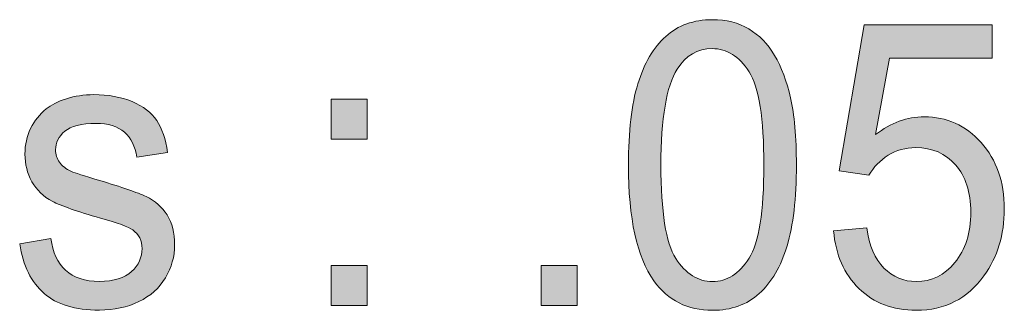
# Model space of a CAD drawing. Units: inches. Extents: x 0 to 8.5, y -11 to 0.
# Drawn here: x 1.6 to 1.9, y -0.9 to -0.9 of the extents above; entities that cross this region are included whole.
import ezdxf

# ---------------------------------------------------------------- set-up
doc = ezdxf.new("R2010")
doc.units = ezdxf.units.IN
doc.header["$LTSCALE"] = 0.03937
doc.header["$MEASUREMENT"] = 0
doc.layers.add('Title Block', color=7, linetype='Continuous', true_color=0x000000)

# ---------------------------------------------------------------- blocks, each defined once
blk = doc.blocks.new('block 21')
at = {"layer": 'Title Block', "true_color": 0x231f20, "extrusion": (0, 0, -1)}
h = blk.add_hatch(color=250, dxfattribs=at)
h.paths.add_polyline_path([(-1.74995, -0.89515), (-1.75, -0.89145), (-1.75013, -0.88793), (-1.75035, -0.8846), (-1.75066, -0.88145), (-1.75085, -0.87995), (-1.75106, -0.87849), (-1.75129, -0.87708), (-1.75154, -0.87572), (-1.75182, -0.8744), (-1.75212, -0.87313), (-1.75244, -0.8719), (-1.75278, -0.87072), (-1.75314, -0.86958), (-1.75353, -0.86847), (-1.75394, -0.8674), (-1.75437, -0.86636), (-1.75482, -0.86535), (-1.75529, -0.86437), (-1.75578, -0.86343), (-1.7563, -0.86252), (-1.75683, -0.86165), (-1.75711, -0.86122), (-1.75739, -0.8608), (-1.75768, -0.86039), (-1.75797, -0.85999), (-1.75826, -0.8596), (-1.75857, -0.85922), (-1.75888, -0.85884), (-1.75919, -0.85847), (-1.75951, -0.85811), (-1.75983, -0.85776), (-1.76016, -0.85742), (-1.7605, -0.85708), (-1.76084, -0.85676), (-1.76118, -0.85644), (-1.76153, -0.85613), (-1.76189, -0.85583), (-1.76225, -0.85554), (-1.76262, -0.85526), (-1.76299, -0.85499), (-1.76337, -0.85473), (-1.76376, -0.85448), (-1.76415, -0.85424), (-1.76454, -0.85401), (-1.76494, -0.85379), (-1.76535, -0.85358), (-1.76576, -0.85338), (-1.76618, -0.85319), (-1.76661, -0.85301), (-1.76704, -0.85283), (-1.76747, -0.85267), (-1.76791, -0.85252), (-1.76836, -0.85238), (-1.76881, -0.85225), (-1.76927, -0.85212), (-1.76974, -0.85201), (-1.7702, -0.85191), (-1.77068, -0.85182), (-1.77116, -0.85173), (-1.77165, -0.85166), (-1.77214, -0.8516), (-1.77264, -0.85154), (-1.77314, -0.8515), (-1.77365, -0.85146), (-1.77416, -0.85144), (-1.77468, -0.85142), (-1.77521, -0.85142), (-1.77598, -0.85143), (-1.77674, -0.85146), (-1.77749, -0.85152), (-1.77823, -0.85159), (-1.77895, -0.85169), (-1.77967, -0.85181), (-1.78037, -0.85195), (-1.78106, -0.85211), (-1.78173, -0.8523), (-1.78207, -0.8524), (-1.7824, -0.8525), (-1.78273, -0.85262), (-1.78305, -0.85273), (-1.78338, -0.85285), (-1.78369, -0.85298), (-1.78401, -0.85312), (-1.78432, -0.85325), (-1.78463, -0.8534), (-1.78494, -0.85355), (-1.78524, -0.8537), (-1.78555, -0.85386), (-1.78584, -0.85403), (-1.78614, -0.8542), (-1.78672, -0.85456), (-1.78729, -0.85493), (-1.78784, -0.85532), (-1.78839, -0.85574), (-1.78892, -0.85617), (-1.78944, -0.85662), (-1.78994, -0.85709), (-1.79043, -0.85758), (-1.79091, -0.85809), (-1.79138, -0.85862), (-1.79183, -0.85916), (-1.79227, -0.85973), (-1.7927, -0.86032), (-1.79311, -0.86092), (-1.79352, -0.86155), (-1.7939, -0.86219), (-1.79428, -0.86285), (-1.79465, -0.86353), (-1.79501, -0.86423), (-1.79536, -0.86495), (-1.79569, -0.86568), (-1.79602, -0.86643), (-1.79634, -0.8672), (-1.79664, -0.86799), (-1.79694, -0.86879), (-1.79722, -0.86962), (-1.79776, -0.87131), (-1.79826, -0.87308), (-1.79871, -0.87493), (-1.79892, -0.87588), (-1.79912, -0.87688), (-1.79931, -0.87792), (-1.79948, -0.879), (-1.79978, -0.88129), (-1.80002, -0.88373), (-1.80021, -0.88634), (-1.80035, -0.88912), (-1.80043, -0.89205), (-1.80046, -0.89515), (-1.80041, -0.89883), (-1.80028, -0.90232), (-1.80006, -0.90564), (-1.79976, -0.90877), (-1.79957, -0.91027), (-1.79937, -0.91172), (-1.79914, -0.91313), (-1.79889, -0.91449), (-1.79861, -0.91581), (-1.79832, -0.91708), (-1.798, -0.9183), (-1.79766, -0.91948), (-1.7973, -0.92062), (-1.79692, -0.92173), (-1.79651, -0.9228), (-1.79609, -0.92384), (-1.79564, -0.92485), (-1.79517, -0.92582), (-1.79468, -0.92677), (-1.79417, -0.92768), (-1.79363, -0.92855), (-1.79336, -0.92898), (-1.79308, -0.9294), (-1.79279, -0.92981), (-1.7925, -0.93021), (-1.7922, -0.9306), (-1.7919, -0.93099), (-1.79159, -0.93137), (-1.79128, -0.93174), (-1.79096, -0.9321), (-1.79064, -0.93245), (-1.79031, -0.93279), (-1.78997, -0.93313), (-1.78963, -0.93346), (-1.78929, -0.93378), (-1.78894, -0.93409), (-1.78858, -0.93439), (-1.78822, -0.93468), (-1.78785, -0.93496), (-1.78747, -0.93524), (-1.78709, -0.9355), (-1.78671, -0.93575), (-1.78632, -0.93599), (-1.78592, -0.93622), (-1.78552, -0.93645), (-1.78511, -0.93666), (-1.78469, -0.93686), (-1.78427, -0.93705), (-1.78385, -0.93724), (-1.78342, -0.93741), (-1.78298, -0.93757), (-1.78254, -0.93773), (-1.78209, -0.93787), (-1.78163, -0.938), (-1.78117, -0.93813), (-1.78071, -0.93824), (-1.78024, -0.93834), (-1.77976, -0.93844), (-1.77928, -0.93852), (-1.77879, -0.93859), (-1.77829, -0.93866), (-1.77779, -0.93871), (-1.77729, -0.93876), (-1.77678, -0.93879), (-1.77626, -0.93882), (-1.77574, -0.93883), (-1.77521, -0.93884), (-1.77451, -0.93883), (-1.77383, -0.9388), (-1.77315, -0.93876), (-1.77248, -0.9387), (-1.77182, -0.93862), (-1.77118, -0.93852), (-1.77054, -0.93841), (-1.76991, -0.93828), (-1.76929, -0.93813), (-1.76868, -0.93797), (-1.76808, -0.93779), (-1.76748, -0.93759), (-1.7669, -0.93737), (-1.76633, -0.93714), (-1.76576, -0.93689), (-1.76521, -0.93662), (-1.76466, -0.93633), (-1.76413, -0.93603), (-1.7636, -0.93571), (-1.76308, -0.93537), (-1.76258, -0.93501), (-1.76208, -0.93464), (-1.76159, -0.93425), (-1.76111, -0.93384), (-1.76064, -0.93342), (-1.76018, -0.93297), (-1.75973, -0.93251), (-1.75929, -0.93204), (-1.75886, -0.93154), (-1.75843, -0.93103), (-1.75802, -0.9305), (-1.75762, -0.92995), (-1.75714, -0.92927), (-1.75669, -0.92856), (-1.75625, -0.92783), (-1.75582, -0.92707), (-1.75541, -0.92629), (-1.75501, -0.92547), (-1.75463, -0.92464), (-1.75426, -0.92377), (-1.75391, -0.92288), (-1.75358, -0.92196), (-1.75325, -0.92102), (-1.75295, -0.92005), (-1.75266, -0.91906), (-1.75238, -0.91803), (-1.75212, -0.91699), (-1.75187, -0.91591), (-1.75164, -0.91481), (-1.75142, -0.91368), (-1.75103, -0.91135), (-1.7507, -0.90891), (-1.75043, -0.90637), (-1.75022, -0.90372), (-1.75007, -0.90097), (-1.74998, -0.89811)], flags=0)
h.paths.add_polyline_path([(-1.75972, -0.89515), (-1.75979, -0.9002), (-1.76, -0.90481), (-1.76016, -0.90695), (-1.76035, -0.90898), (-1.76058, -0.9109), (-1.76084, -0.91271), (-1.76114, -0.91441), (-1.7613, -0.91522), (-1.76147, -0.916), (-1.76165, -0.91675), (-1.76184, -0.91747), (-1.76203, -0.91817), (-1.76224, -0.91884), (-1.76245, -0.91948), (-1.76268, -0.9201), (-1.76291, -0.92069), (-1.76315, -0.92125), (-1.7634, -0.92178), (-1.76352, -0.92203), (-1.76365, -0.92228), (-1.76379, -0.92253), (-1.76392, -0.92276), (-1.76406, -0.92299), (-1.76419, -0.92321), (-1.76447, -0.92364), (-1.76476, -0.92406), (-1.76505, -0.92446), (-1.76534, -0.92485), (-1.76564, -0.92522), (-1.76594, -0.92558), (-1.76624, -0.92593), (-1.76655, -0.92626), (-1.76687, -0.92658), (-1.76719, -0.92689), (-1.76751, -0.92718), (-1.76783, -0.92746), (-1.76816, -0.92773), (-1.7685, -0.92798), (-1.76883, -0.92822), (-1.76918, -0.92844), (-1.76952, -0.92865), (-1.76987, -0.92885), (-1.77005, -0.92894), (-1.77023, -0.92903), (-1.77041, -0.92912), (-1.77059, -0.9292), (-1.77077, -0.92928), (-1.77095, -0.92936), (-1.77113, -0.92943), (-1.77132, -0.9295), (-1.7715, -0.92957), (-1.77169, -0.92963), (-1.77187, -0.92969), (-1.77206, -0.92975), (-1.77225, -0.9298), (-1.77244, -0.92985), (-1.77263, -0.9299), (-1.77282, -0.92994), (-1.77302, -0.92998), (-1.77321, -0.93001), (-1.77341, -0.93004), (-1.7736, -0.93007), (-1.7738, -0.9301), (-1.774, -0.93012), (-1.7744, -0.93016), (-1.7748, -0.93018), (-1.77521, -0.93018), (-1.77561, -0.93018), (-1.77602, -0.93016), (-1.77642, -0.93012), (-1.77662, -0.9301), (-1.77681, -0.93007), (-1.77701, -0.93004), (-1.7772, -0.93001), (-1.7774, -0.92998), (-1.77759, -0.92994), (-1.77778, -0.92989), (-1.77797, -0.92985), (-1.77816, -0.9298), (-1.77835, -0.92975), (-1.77854, -0.92969), (-1.77873, -0.92963), (-1.77891, -0.92957), (-1.7791, -0.9295), (-1.77928, -0.92943), (-1.77946, -0.92936), (-1.77965, -0.92928), (-1.77983, -0.9292), (-1.78001, -0.92911), (-1.78018, -0.92903), (-1.78036, -0.92894), (-1.78054, -0.92884), (-1.78089, -0.92864), (-1.78124, -0.92843), (-1.78158, -0.92821), (-1.78192, -0.92797), (-1.78225, -0.92772), (-1.78258, -0.92745), (-1.78291, -0.92717), (-1.78323, -0.92687), (-1.78354, -0.92657), (-1.78386, -0.92625), (-1.78417, -0.92591), (-1.78447, -0.92556), (-1.78477, -0.9252), (-1.78507, -0.92482), (-1.78537, -0.92443), (-1.78565, -0.92403), (-1.78594, -0.92361), (-1.78622, -0.92318), (-1.78636, -0.92296), (-1.7865, -0.92273), (-1.78663, -0.9225), (-1.78676, -0.92225), (-1.78689, -0.922), (-1.78702, -0.92175), (-1.78727, -0.92121), (-1.78751, -0.92065), (-1.78774, -0.92006), (-1.78796, -0.91944), (-1.78817, -0.9188), (-1.78838, -0.91813), (-1.78858, -0.91743), (-1.78876, -0.91671), (-1.78894, -0.91595), (-1.78927, -0.91437), (-1.78957, -0.91267), (-1.78983, -0.91086), (-1.79006, -0.90895), (-1.79025, -0.90692), (-1.7904, -0.90479), (-1.79061, -0.90019), (-1.79068, -0.89515), (-1.79061, -0.89009), (-1.7904, -0.88547), (-1.79025, -0.88333), (-1.79006, -0.8813), (-1.78983, -0.87938), (-1.78957, -0.87757), (-1.78927, -0.87587), (-1.78911, -0.87506), (-1.78894, -0.87428), (-1.78876, -0.87352), (-1.78858, -0.8728), (-1.78838, -0.8721), (-1.78817, -0.87143), (-1.78796, -0.87079), (-1.78774, -0.87017), (-1.78751, -0.86959), (-1.78727, -0.86903), (-1.78702, -0.8685), (-1.78689, -0.86824), (-1.78676, -0.868), (-1.78663, -0.86775), (-1.7865, -0.86752), (-1.78636, -0.86729), (-1.78622, -0.86707), (-1.78594, -0.86664), (-1.78565, -0.86623), (-1.78536, -0.86583), (-1.78507, -0.86544), (-1.78477, -0.86507), (-1.78447, -0.86471), (-1.78416, -0.86436), (-1.78385, -0.86403), (-1.78354, -0.86371), (-1.78322, -0.8634), (-1.78289, -0.86311), (-1.78256, -0.86283), (-1.78223, -0.86257), (-1.7819, -0.86232), (-1.78155, -0.86208), (-1.78121, -0.86185), (-1.78086, -0.86164), (-1.78051, -0.86145), (-1.78033, -0.86135), (-1.78015, -0.86126), (-1.77997, -0.86118), (-1.77979, -0.86109), (-1.7796, -0.86101), (-1.77942, -0.86094), (-1.77923, -0.86086), (-1.77905, -0.86079), (-1.77886, -0.86073), (-1.77867, -0.86066), (-1.77848, -0.86061), (-1.77829, -0.86055), (-1.7781, -0.8605), (-1.77791, -0.86045), (-1.77771, -0.8604), (-1.77752, -0.86036), (-1.77732, -0.86032), (-1.77713, -0.86028), (-1.77693, -0.86025), (-1.77673, -0.86022), (-1.77633, -0.86018), (-1.77592, -0.86014), (-1.77551, -0.86012), (-1.7751, -0.86011), (-1.77469, -0.86012), (-1.77429, -0.86014), (-1.77389, -0.86017), (-1.7735, -0.86021), (-1.77312, -0.86026), (-1.77274, -0.86033), (-1.77236, -0.86041), (-1.77199, -0.8605), (-1.77162, -0.8606), (-1.77126, -0.86071), (-1.77091, -0.86084), (-1.77056, -0.86098), (-1.77021, -0.86113), (-1.76987, -0.86129), (-1.76954, -0.86146), (-1.76921, -0.86165), (-1.76888, -0.86185), (-1.76857, -0.86206), (-1.76825, -0.86228), (-1.76794, -0.86251), (-1.76764, -0.86276), (-1.76734, -0.86302), (-1.76705, -0.86329), (-1.76676, -0.86357), (-1.76648, -0.86386), (-1.7662, -0.86417), (-1.76593, -0.86449), (-1.76566, -0.86482), (-1.7654, -0.86516), (-1.76514, -0.86551), (-1.76489, -0.86588), (-1.76464, -0.86626), (-1.76449, -0.86651), (-1.76434, -0.86676), (-1.76405, -0.86729), (-1.76376, -0.86784), (-1.76349, -0.86842), (-1.76323, -0.86902), (-1.76297, -0.86965), (-1.76273, -0.87031), (-1.76249, -0.87099), (-1.76227, -0.8717), (-1.76205, -0.87244), (-1.76184, -0.8732), (-1.76165, -0.87398), (-1.76146, -0.8748), (-1.76128, -0.87563), (-1.76095, -0.87739), (-1.76067, -0.87924), (-1.76042, -0.88121), (-1.76021, -0.88327), (-1.76003, -0.88544), (-1.7599, -0.88771), (-1.7598, -0.89009)], flags=0)
for points in [[(-1.81164, -0.91495), (-1.82162, -0.91402), (-1.82177, -0.91501), (-1.82195, -0.91597), (-1.82214, -0.9169), (-1.82236, -0.91779), (-1.82261, -0.91866), (-1.82273, -0.91908), (-1.82287, -0.9195), (-1.82301, -0.9199), (-1.82316, -0.9203), (-1.82331, -0.92069), (-1.82347, -0.92107), (-1.82363, -0.92145), (-1.8238, -0.92181), (-1.82398, -0.92217), (-1.82416, -0.92252), (-1.82434, -0.92287), (-1.82454, -0.9232), (-1.82474, -0.92353), (-1.82494, -0.92385), (-1.82515, -0.92416), (-1.82536, -0.92447), (-1.82558, -0.92476), (-1.82581, -0.92505), (-1.82604, -0.92533), (-1.82628, -0.92561), (-1.82653, -0.92587), (-1.82678, -0.92613), (-1.82703, -0.92638), (-1.82729, -0.92662), (-1.82755, -0.92685), (-1.82781, -0.92708), (-1.82808, -0.9273), (-1.82835, -0.92751), (-1.82862, -0.92771), (-1.8289, -0.92791), (-1.82918, -0.92809), (-1.82946, -0.92827), (-1.82975, -0.92844), (-1.83004, -0.9286), (-1.83033, -0.92876), (-1.83063, -0.9289), (-1.83093, -0.92904), (-1.83123, -0.92917), (-1.83154, -0.92929), (-1.83185, -0.92941), (-1.83216, -0.92952), (-1.83248, -0.92961), (-1.83279, -0.92971), (-1.83312, -0.92979), (-1.83344, -0.92986), (-1.83377, -0.92993), (-1.8341, -0.92999), (-1.83444, -0.93004), (-1.83478, -0.93008), (-1.83512, -0.93012), (-1.83547, -0.93015), (-1.83581, -0.93017), (-1.83617, -0.93018), (-1.83652, -0.93018), (-1.83695, -0.93018), (-1.83737, -0.93016), (-1.83779, -0.93013), (-1.8382, -0.93009), (-1.83862, -0.93004), (-1.83902, -0.92998), (-1.83942, -0.92991), (-1.83982, -0.92983), (-1.84022, -0.92973), (-1.84061, -0.92963), (-1.84099, -0.92951), (-1.84138, -0.92938), (-1.84175, -0.92924), (-1.84213, -0.92909), (-1.8425, -0.92893), (-1.84286, -0.92876), (-1.84322, -0.92857), (-1.84358, -0.92838), (-1.84393, -0.92817), (-1.84428, -0.92795), (-1.84463, -0.92773), (-1.84497, -0.92749), (-1.8453, -0.92723), (-1.84564, -0.92697), (-1.84596, -0.9267), (-1.84629, -0.92641), (-1.84661, -0.92612), (-1.84692, -0.92581), (-1.84724, -0.92549), (-1.84754, -0.92516), (-1.84785, -0.92482), (-1.84814, -0.92447), (-1.84844, -0.92411), (-1.84872, -0.92374), (-1.84899, -0.92336), (-1.84926, -0.92298), (-1.84951, -0.92259), (-1.84976, -0.92219), (-1.85, -0.92178), (-1.85022, -0.92137), (-1.85044, -0.92095), (-1.85065, -0.92052), (-1.85085, -0.92009), (-1.85104, -0.91965), (-1.85122, -0.9192), (-1.85139, -0.91874), (-1.85156, -0.91828), (-1.85171, -0.91781), (-1.85185, -0.91733), (-1.85199, -0.91684), (-1.85211, -0.91635), (-1.85223, -0.91585), (-1.85234, -0.91534), (-1.85243, -0.91483), (-1.85252, -0.91431), (-1.8526, -0.91378), (-1.85267, -0.91324), (-1.85273, -0.9127), (-1.85278, -0.91215), (-1.85282, -0.91159), (-1.85288, -0.91045), (-1.8529, -0.90928), (-1.85288, -0.90817), (-1.85283, -0.90709), (-1.85279, -0.90656), (-1.85274, -0.90604), (-1.85268, -0.90553), (-1.85261, -0.90502), (-1.85254, -0.90453), (-1.85245, -0.90403), (-1.85236, -0.90355), (-1.85226, -0.90307), (-1.85214, -0.9026), (-1.85202, -0.90214), (-1.85189, -0.90169), (-1.85175, -0.90124), (-1.85161, -0.9008), (-1.85145, -0.90037), (-1.85129, -0.89995), (-1.85111, -0.89953), (-1.85093, -0.89912), (-1.85074, -0.89872), (-1.85054, -0.89832), (-1.85033, -0.89793), (-1.85011, -0.89755), (-1.84988, -0.89718), (-1.84964, -0.89681), (-1.8494, -0.89645), (-1.84914, -0.8961), (-1.84888, -0.89576), (-1.84861, -0.89542), (-1.84833, -0.89509), (-1.84804, -0.89477), (-1.84775, -0.89447), (-1.84745, -0.89417), (-1.84714, -0.89388), (-1.84683, -0.8936), (-1.84652, -0.89333), (-1.84619, -0.89307), (-1.84587, -0.89282), (-1.84553, -0.89258), (-1.8452, -0.89236), (-1.84485, -0.89214), (-1.8445, -0.89193), (-1.84415, -0.89173), (-1.84379, -0.89154), (-1.84342, -0.89137), (-1.84305, -0.8912), (-1.84268, -0.89104), (-1.84229, -0.8909), (-1.84191, -0.89076), (-1.84151, -0.89063), (-1.84111, -0.89051), (-1.84071, -0.89041), (-1.8403, -0.89031), (-1.83989, -0.89022), (-1.83946, -0.89015), (-1.83904, -0.89008), (-1.83861, -0.89003), (-1.83817, -0.88998), (-1.83773, -0.88995), (-1.83728, -0.88992), (-1.83682, -0.8899), (-1.83636, -0.8899), (-1.83579, -0.88991), (-1.83523, -0.88994), (-1.83467, -0.88998), (-1.83412, -0.89004), (-1.83358, -0.89013), (-1.83304, -0.89022), (-1.83278, -0.89028), (-1.83251, -0.89034), (-1.83225, -0.89041), (-1.83199, -0.89048), (-1.83173, -0.89055), (-1.83148, -0.89063), (-1.83122, -0.89071), (-1.83097, -0.8908), (-1.83072, -0.89089), (-1.83047, -0.89099), (-1.83022, -0.89109), (-1.82997, -0.8912), (-1.82973, -0.89131), (-1.82949, -0.89142), (-1.82925, -0.89154), (-1.82901, -0.89167), (-1.82877, -0.89179), (-1.82854, -0.89193), (-1.8283, -0.89206), (-1.82807, -0.89221), (-1.82761, -0.8925), (-1.82717, -0.8928), (-1.82674, -0.89312), (-1.82632, -0.89344), (-1.82591, -0.89378), (-1.82552, -0.89413), (-1.82514, -0.89449), (-1.82477, -0.89486), (-1.82441, -0.89523), (-1.82407, -0.89563), (-1.82373, -0.89603), (-1.82341, -0.89644), (-1.82311, -0.89686), (-1.82281, -0.89729), (-1.82253, -0.89773), (-1.82226, -0.89819), (-1.82226, -0.89819), (-1.81333, -0.89691), (-1.81333, -0.89691), (-1.82083, -0.85294), (-1.82084, -0.85294), (-1.85935, -0.85294), (-1.85935, -0.85294), (-1.85935, -0.86298), (-1.85935, -0.86298), (-1.82844, -0.86298), (-1.82844, -0.86298), (-1.82427, -0.88599), (-1.82514, -0.88534), (-1.82558, -0.88503), (-1.82602, -0.88473), (-1.82646, -0.88445), (-1.8269, -0.88417), (-1.82735, -0.8839), (-1.82779, -0.88364), (-1.82824, -0.8834), (-1.82869, -0.88316), (-1.82914, -0.88294), (-1.82959, -0.88272), (-1.83004, -0.88252), (-1.8305, -0.88232), (-1.83095, -0.88214), (-1.83141, -0.88196), (-1.83187, -0.8818), (-1.83233, -0.88165), (-1.83279, -0.88151), (-1.83325, -0.88138), (-1.83371, -0.88126), (-1.83418, -0.88115), (-1.83465, -0.88105), (-1.83511, -0.88096), (-1.83558, -0.88088), (-1.83605, -0.88081), (-1.83652, -0.88075), (-1.837, -0.88071), (-1.83747, -0.88067), (-1.83795, -0.88064), (-1.83842, -0.88063), (-1.8389, -0.88062), (-1.83953, -0.88063), (-1.84016, -0.88065), (-1.84077, -0.88069), (-1.84139, -0.88074), (-1.84199, -0.88081), (-1.84259, -0.88089), (-1.84319, -0.88099), (-1.84377, -0.88111), (-1.84436, -0.88123), (-1.84493, -0.88138), (-1.8455, -0.88154), (-1.84606, -0.88171), (-1.84662, -0.8819), (-1.84717, -0.8821), (-1.84771, -0.88232), (-1.84825, -0.88256), (-1.84878, -0.88281), (-1.84931, -0.88307), (-1.84983, -0.88335), (-1.85034, -0.88365), (-1.85085, -0.88396), (-1.85135, -0.88428), (-1.85184, -0.88463), (-1.85233, -0.88498), (-1.85281, -0.88535), (-1.85329, -0.88574), (-1.85376, -0.88614), (-1.85422, -0.88656), (-1.85468, -0.88699), (-1.85513, -0.88744), (-1.85558, -0.8879), (-1.85602, -0.88838), (-1.85645, -0.88887), (-1.85686, -0.88937), (-1.85726, -0.88988), (-1.85765, -0.89039), (-1.85803, -0.89092), (-1.85839, -0.89145), (-1.85873, -0.89199), (-1.85907, -0.89254), (-1.85939, -0.8931), (-1.85969, -0.89367), (-1.85999, -0.89425), (-1.86027, -0.89483), (-1.86053, -0.89543), (-1.86078, -0.89603), (-1.86102, -0.89664), (-1.86125, -0.89726), (-1.86146, -0.89789), (-1.86165, -0.89852), (-1.86184, -0.89917), (-1.86201, -0.89982), (-1.86217, -0.90049), (-1.86231, -0.90116), (-1.86244, -0.90184), (-1.86255, -0.90253), (-1.86266, -0.90322), (-1.86274, -0.90393), (-1.86282, -0.90464), (-1.86288, -0.90537), (-1.86293, -0.9061), (-1.86296, -0.90684), (-1.86298, -0.90759), (-1.86299, -0.90835), (-1.86297, -0.90979), (-1.86289, -0.9112), (-1.86284, -0.9119), (-1.86277, -0.9126), (-1.8627, -0.91328), (-1.86261, -0.91396), (-1.86251, -0.91464), (-1.86239, -0.91531), (-1.86227, -0.91597), (-1.86213, -0.91662), (-1.86198, -0.91727), (-1.86182, -0.91792), (-1.86164, -0.91855), (-1.86146, -0.91918), (-1.86126, -0.91981), (-1.86105, -0.92043), (-1.86083, -0.92104), (-1.8606, -0.92164), (-1.86035, -0.92224), (-1.86009, -0.92284), (-1.85982, -0.92342), (-1.85954, -0.924), (-1.85925, -0.92458), (-1.85894, -0.92515), (-1.85863, -0.92571), (-1.8583, -0.92627), (-1.85796, -0.92682), (-1.8576, -0.92736), (-1.85724, -0.9279), (-1.85686, -0.92843), (-1.85639, -0.92907), (-1.85591, -0.92969), (-1.85541, -0.93029), (-1.85491, -0.93087), (-1.8544, -0.93143), (-1.85387, -0.93197), (-1.85334, -0.93248), (-1.8528, -0.93298), (-1.85224, -0.93346), (-1.85167, -0.93392), (-1.8511, -0.93435), (-1.85051, -0.93477), (-1.84991, -0.93517), (-1.8493, -0.93554), (-1.84868, -0.9359), (-1.84805, -0.93623), (-1.84741, -0.93655), (-1.84676, -0.93684), (-1.8461, -0.93712), (-1.84542, -0.93737), (-1.84474, -0.93761), (-1.84405, -0.93782), (-1.84334, -0.93801), (-1.84263, -0.93819), (-1.8419, -0.93834), (-1.84116, -0.93847), (-1.84042, -0.93858), (-1.83966, -0.93867), (-1.83889, -0.93874), (-1.83811, -0.9388), (-1.83732, -0.93883), (-1.83652, -0.93884), (-1.83586, -0.93883), (-1.83521, -0.93881), (-1.83457, -0.93878), (-1.83394, -0.93873), (-1.83331, -0.93868), (-1.83269, -0.93861), (-1.83208, -0.93852), (-1.83148, -0.93843), (-1.83088, -0.93832), (-1.8303, -0.9382), (-1.82972, -0.93806), (-1.82914, -0.93791), (-1.82858, -0.93775), (-1.82802, -0.93758), (-1.82747, -0.9374), (-1.82693, -0.9372), (-1.82639, -0.93699), (-1.82586, -0.93676), (-1.82534, -0.93653), (-1.82483, -0.93628), (-1.82433, -0.93601), (-1.82383, -0.93574), (-1.82334, -0.93545), (-1.82286, -0.93515), (-1.82238, -0.93484), (-1.82192, -0.93451), (-1.82146, -0.93417), (-1.82101, -0.93382), (-1.82056, -0.93346), (-1.82013, -0.93308), (-1.8197, -0.93269), (-1.81927, -0.93228), (-1.81886, -0.93187), (-1.81846, -0.93145), (-1.81807, -0.93102), (-1.81769, -0.93059), (-1.81733, -0.93014), (-1.81697, -0.92969), (-1.81663, -0.92922), (-1.81629, -0.92875), (-1.81597, -0.92827), (-1.81566, -0.92779), (-1.81536, -0.92729), (-1.81507, -0.92679), (-1.81479, -0.92627), (-1.81452, -0.92575), (-1.81427, -0.92522), (-1.81403, -0.92469), (-1.81379, -0.92414), (-1.81357, -0.92359), (-1.81336, -0.92302), (-1.81316, -0.92245), (-1.81297, -0.92187), (-1.81279, -0.92129), (-1.81263, -0.92069), (-1.81247, -0.92009), (-1.81233, -0.91947), (-1.8122, -0.91885), (-1.81208, -0.91822), (-1.81197, -0.91758), (-1.81187, -0.91694), (-1.81178, -0.91628), (-1.8117, -0.91562)], [(-1.56688, -0.91886), (-1.57628, -0.91723), (-1.57639, -0.918), (-1.57652, -0.91875), (-1.5766, -0.91911), (-1.57668, -0.91947), (-1.57676, -0.91982), (-1.57685, -0.92017), (-1.57695, -0.92051), (-1.57705, -0.92085), (-1.57716, -0.92118), (-1.57727, -0.9215), (-1.57739, -0.92182), (-1.57752, -0.92214), (-1.57765, -0.92244), (-1.57778, -0.92274), (-1.57792, -0.92304), (-1.57807, -0.92333), (-1.57822, -0.92362), (-1.57838, -0.9239), (-1.57854, -0.92417), (-1.57871, -0.92444), (-1.57888, -0.9247), (-1.57906, -0.92496), (-1.57925, -0.92521), (-1.57944, -0.92545), (-1.57963, -0.92569), (-1.57983, -0.92593), (-1.58004, -0.92615), (-1.58025, -0.92638), (-1.58047, -0.92659), (-1.5807, -0.92681), (-1.58092, -0.92701), (-1.58116, -0.92721), (-1.5814, -0.9274), (-1.58165, -0.92758), (-1.5819, -0.92776), (-1.58215, -0.92793), (-1.58242, -0.9281), (-1.58269, -0.92826), (-1.58296, -0.92841), (-1.58324, -0.92856), (-1.58352, -0.9287), (-1.58382, -0.92883), (-1.58411, -0.92895), (-1.58441, -0.92908), (-1.58472, -0.92919), (-1.58503, -0.9293), (-1.58535, -0.9294), (-1.58568, -0.92949), (-1.58601, -0.92958), (-1.58634, -0.92966), (-1.58669, -0.92973), (-1.58703, -0.9298), (-1.58739, -0.92986), (-1.58774, -0.92992), (-1.58811, -0.92997), (-1.58848, -0.93001), (-1.58885, -0.93005), (-1.58923, -0.93008), (-1.59001, -0.93012), (-1.59081, -0.93013), (-1.59162, -0.93012), (-1.5924, -0.93008), (-1.59315, -0.93003), (-1.59352, -0.92999), (-1.59388, -0.92994), (-1.59423, -0.9299), (-1.59458, -0.92984), (-1.59492, -0.92978), (-1.59525, -0.92972), (-1.59558, -0.92964), (-1.5959, -0.92957), (-1.59621, -0.92948), (-1.59652, -0.92939), (-1.59682, -0.9293), (-1.59711, -0.9292), (-1.5974, -0.92909), (-1.59768, -0.92898), (-1.59795, -0.92886), (-1.59822, -0.92874), (-1.59848, -0.92861), (-1.59873, -0.92847), (-1.59898, -0.92833), (-1.59922, -0.92819), (-1.59946, -0.92803), (-1.59969, -0.92788), (-1.59991, -0.92771), (-1.60012, -0.92754), (-1.60033, -0.92737), (-1.60053, -0.92719), (-1.60073, -0.927), (-1.60092, -0.92681), (-1.6011, -0.92662), (-1.60128, -0.92643), (-1.60145, -0.92624), (-1.60161, -0.92604), (-1.60177, -0.92585), (-1.60192, -0.92565), (-1.60206, -0.92545), (-1.6022, -0.92524), (-1.60234, -0.92504), (-1.60246, -0.92483), (-1.60258, -0.92462), (-1.6027, -0.92441), (-1.60281, -0.9242), (-1.60291, -0.92398), (-1.603, -0.92376), (-1.60309, -0.92354), (-1.60318, -0.92332), (-1.60325, -0.9231), (-1.60333, -0.92288), (-1.60339, -0.92265), (-1.60345, -0.92242), (-1.6035, -0.92219), (-1.60355, -0.92195), (-1.60359, -0.92172), (-1.60362, -0.92148), (-1.60365, -0.92124), (-1.60367, -0.921), (-1.60369, -0.92076), (-1.6037, -0.92051), (-1.6037, -0.92027), (-1.6037, -0.92005), (-1.60369, -0.91983), (-1.60367, -0.91961), (-1.60366, -0.9194), (-1.60363, -0.91919), (-1.6036, -0.91899), (-1.60357, -0.91878), (-1.60352, -0.91858), (-1.60348, -0.91838), (-1.60343, -0.91819), (-1.60337, -0.918), (-1.60331, -0.91781), (-1.60324, -0.91762), (-1.60316, -0.91744), (-1.60309, -0.91726), (-1.603, -0.91708), (-1.60291, -0.91691), (-1.60282, -0.91674), (-1.60271, -0.91657), (-1.60261, -0.91641), (-1.6025, -0.91624), (-1.60238, -0.91608), (-1.60226, -0.91593), (-1.60213, -0.91577), (-1.60199, -0.91562), (-1.60186, -0.91548), (-1.60171, -0.91533), (-1.60156, -0.91519), (-1.6014, -0.91505), (-1.60124, -0.91492), (-1.60108, -0.91478), (-1.6009, -0.91465), (-1.60078, -0.91456), (-1.60064, -0.91447), (-1.60049, -0.91438), (-1.60032, -0.91429), (-1.60015, -0.9142), (-1.59997, -0.9141), (-1.59956, -0.9139), (-1.59911, -0.9137), (-1.59862, -0.9135), (-1.59808, -0.91328), (-1.59749, -0.91306), (-1.59619, -0.91261), (-1.5947, -0.91213), (-1.59118, -0.9111), (-1.58635, -0.90968), (-1.58424, -0.90902), (-1.58233, -0.90837), (-1.58061, -0.90775), (-1.5791, -0.90716), (-1.57842, -0.90687), (-1.57779, -0.90659), (-1.57721, -0.90631), (-1.57668, -0.90604), (-1.57618, -0.90577), (-1.5757, -0.90548), (-1.57523, -0.90519), (-1.57501, -0.90503), (-1.57478, -0.90488), (-1.57456, -0.90472), (-1.57435, -0.90455), (-1.57413, -0.90439), (-1.57392, -0.90422), (-1.57372, -0.90405), (-1.57352, -0.90387), (-1.57332, -0.90369), (-1.57313, -0.90351), (-1.57294, -0.90332), (-1.57275, -0.90313), (-1.57257, -0.90294), (-1.57239, -0.90275), (-1.57222, -0.90255), (-1.57205, -0.90235), (-1.57188, -0.90214), (-1.57172, -0.90193), (-1.57156, -0.90172), (-1.5714, -0.90151), (-1.57125, -0.90129), (-1.5711, -0.90107), (-1.57096, -0.90084), (-1.57082, -0.90062), (-1.57068, -0.90039), (-1.57055, -0.90015), (-1.5703, -0.89968), (-1.57006, -0.8992), (-1.56984, -0.89871), (-1.56964, -0.89821), (-1.56945, -0.89772), (-1.56928, -0.89721), (-1.56912, -0.8967), (-1.56898, -0.89618), (-1.56886, -0.89566), (-1.56876, -0.89513), (-1.56867, -0.8946), (-1.56859, -0.89405), (-1.56853, -0.89351), (-1.56849, -0.89295), (-1.56847, -0.89239), (-1.56846, -0.89183), (-1.56847, -0.89131), (-1.56849, -0.8908), (-1.56852, -0.89029), (-1.56857, -0.88979), (-1.56863, -0.88929), (-1.5687, -0.8888), (-1.56879, -0.88832), (-1.56889, -0.88783), (-1.56901, -0.88736), (-1.56913, -0.88689), (-1.56928, -0.88642), (-1.56943, -0.88595), (-1.5696, -0.8855), (-1.56978, -0.88504), (-1.56998, -0.88459), (-1.57018, -0.88415), (-1.5704, -0.88371), (-1.57063, -0.88328), (-1.57087, -0.88286), (-1.57112, -0.88245), (-1.57137, -0.88205), (-1.57164, -0.88166), (-1.57192, -0.88128), (-1.57221, -0.88091), (-1.5725, -0.88055), (-1.57281, -0.8802), (-1.57313, -0.87985), (-1.57345, -0.87952), (-1.57379, -0.87919), (-1.57414, -0.87888), (-1.57449, -0.87857), (-1.57486, -0.87828), (-1.57514, -0.87805), (-1.57544, -0.87783), (-1.57574, -0.87762), (-1.57607, -0.87741), (-1.5764, -0.8772), (-1.57675, -0.877), (-1.5771, -0.8768), (-1.57748, -0.87661), (-1.57786, -0.87642), (-1.57826, -0.87623), (-1.57867, -0.87605), (-1.57909, -0.87587), (-1.57952, -0.8757), (-1.57997, -0.87553), (-1.58091, -0.87521), (-1.58139, -0.87506), (-1.58187, -0.87492), (-1.58236, -0.87479), (-1.58285, -0.87467), (-1.58335, -0.87455), (-1.58385, -0.87445), (-1.58436, -0.87436), (-1.58487, -0.87428), (-1.58539, -0.8742), (-1.58591, -0.87414), (-1.58643, -0.87409), (-1.58696, -0.87404), (-1.58749, -0.87401), (-1.58803, -0.87398), (-1.58857, -0.87397), (-1.58912, -0.87396), (-1.58994, -0.87397), (-1.59074, -0.87399), (-1.59154, -0.87404), (-1.59232, -0.87409), (-1.59309, -0.87417), (-1.59384, -0.87426), (-1.59459, -0.87436), (-1.59532, -0.87448), (-1.59604, -0.87462), (-1.59674, -0.87478), (-1.59744, -0.87495), (-1.59812, -0.87514), (-1.59879, -0.87535), (-1.59944, -0.87557), (-1.60008, -0.87581), (-1.60071, -0.87606), (-1.60133, -0.87633), (-1.60192, -0.87661), (-1.6025, -0.8769), (-1.60305, -0.87721), (-1.60358, -0.87752), (-1.60409, -0.87785), (-1.60434, -0.87801), (-1.60458, -0.87819), (-1.60482, -0.87836), (-1.60505, -0.87853), (-1.60528, -0.87871), (-1.6055, -0.8789), (-1.60572, -0.87908), (-1.60593, -0.87927), (-1.60614, -0.87946), (-1.60634, -0.87965), (-1.60654, -0.87985), (-1.60673, -0.88005), (-1.60692, -0.88025), (-1.6071, -0.88046), (-1.60728, -0.88066), (-1.60745, -0.88088), (-1.60762, -0.88109), (-1.60778, -0.88131), (-1.60794, -0.88153), (-1.60809, -0.88175), (-1.60823, -0.88198), (-1.60838, -0.88221), (-1.60852, -0.88244), (-1.60866, -0.88269), (-1.60893, -0.88318), (-1.60918, -0.8837), (-1.60943, -0.88423), (-1.60966, -0.88479), (-1.60989, -0.88536), (-1.6101, -0.88595), (-1.61029, -0.88656), (-1.61048, -0.88719), (-1.61066, -0.88784), (-1.61082, -0.88851), (-1.61097, -0.88919), (-1.61112, -0.8899), (-1.61124, -0.89062), (-1.61136, -0.89136), (-1.61136, -0.89136), (-1.60206, -0.89276), (-1.60202, -0.89246), (-1.60198, -0.89217), (-1.60192, -0.89188), (-1.60187, -0.8916), (-1.60181, -0.89132), (-1.60174, -0.89104), (-1.60167, -0.89077), (-1.6016, -0.8905), (-1.60152, -0.89024), (-1.60143, -0.88998), (-1.60135, -0.88972), (-1.60125, -0.88947), (-1.60115, -0.88922), (-1.60105, -0.88898), (-1.60094, -0.88874), (-1.60083, -0.8885), (-1.60071, -0.88827), (-1.60059, -0.88804), (-1.60046, -0.88782), (-1.60033, -0.8876), (-1.6002, -0.88738), (-1.60006, -0.88717), (-1.59991, -0.88697), (-1.59976, -0.88676), (-1.59961, -0.88656), (-1.59945, -0.88637), (-1.59928, -0.88618), (-1.59912, -0.88599), (-1.59894, -0.88581), (-1.59877, -0.88563), (-1.59858, -0.88546), (-1.5984, -0.88529), (-1.5982, -0.88512), (-1.59801, -0.88496), (-1.5978, -0.88481), (-1.5976, -0.88466), (-1.59738, -0.88451), (-1.59717, -0.88438), (-1.59695, -0.88424), (-1.59672, -0.88411), (-1.59649, -0.88399), (-1.59625, -0.88387), (-1.59601, -0.88376), (-1.59576, -0.88365), (-1.59551, -0.88355), (-1.59526, -0.88345), (-1.59499, -0.88336), (-1.59473, -0.88327), (-1.59446, -0.88319), (-1.59418, -0.88312), (-1.5939, -0.88305), (-1.59362, -0.88298), (-1.59333, -0.88292), (-1.59303, -0.88286), (-1.59273, -0.88281), (-1.59243, -0.88277), (-1.59212, -0.88273), (-1.5918, -0.8827), (-1.59116, -0.88264), (-1.59049, -0.88261), (-1.58981, -0.8826), (-1.58901, -0.88261), (-1.58823, -0.88264), (-1.58748, -0.88269), (-1.58677, -0.88275), (-1.58608, -0.88284), (-1.58542, -0.88294), (-1.58511, -0.883), (-1.58479, -0.88306), (-1.58449, -0.88313), (-1.5842, -0.8832), (-1.58391, -0.88328), (-1.58363, -0.88336), (-1.58335, -0.88345), (-1.58308, -0.88354), (-1.58283, -0.88363), (-1.58257, -0.88373), (-1.58233, -0.88384), (-1.58209, -0.88395), (-1.58186, -0.88406), (-1.58164, -0.88418), (-1.58142, -0.8843), (-1.58122, -0.88443), (-1.58102, -0.88456), (-1.58082, -0.8847), (-1.58064, -0.88484), (-1.58055, -0.88492), (-1.58046, -0.88499), (-1.58029, -0.88514), (-1.58012, -0.88529), (-1.57996, -0.88545), (-1.5798, -0.8856), (-1.57965, -0.88576), (-1.5795, -0.88592), (-1.57936, -0.88608), (-1.57923, -0.88624), (-1.5791, -0.8864), (-1.57898, -0.88657), (-1.57886, -0.88674), (-1.57875, -0.8869), (-1.57864, -0.88707), (-1.57854, -0.88725), (-1.57845, -0.88742), (-1.57836, -0.88759), (-1.57827, -0.88777), (-1.57819, -0.88795), (-1.57812, -0.88813), (-1.57805, -0.88831), (-1.57799, -0.88849), (-1.57793, -0.88868), (-1.57788, -0.88886), (-1.57783, -0.88905), (-1.57779, -0.88924), (-1.57776, -0.88943), (-1.57773, -0.88962), (-1.5777, -0.88981), (-1.57768, -0.89001), (-1.57767, -0.89021), (-1.57766, -0.8904), (-1.57766, -0.8906), (-1.57766, -0.89073), (-1.57766, -0.89086), (-1.57767, -0.89098), (-1.57768, -0.89111), (-1.57769, -0.89123), (-1.5777, -0.89135), (-1.57771, -0.89148), (-1.57773, -0.8916), (-1.57775, -0.89172), (-1.57777, -0.89184), (-1.57779, -0.89196), (-1.57782, -0.89208), (-1.57785, -0.8922), (-1.57788, -0.89231), (-1.57791, -0.89243), (-1.57795, -0.89254), (-1.57798, -0.89266), (-1.57802, -0.89277), (-1.57807, -0.89289), (-1.57811, -0.893), (-1.57816, -0.89311), (-1.57821, -0.89322), (-1.57826, -0.89333), (-1.57831, -0.89344), (-1.57836, -0.89355), (-1.57842, -0.89365), (-1.57848, -0.89376), (-1.57854, -0.89387), (-1.57861, -0.89397), (-1.57868, -0.89408), (-1.57875, -0.89418), (-1.57889, -0.89439), (-1.57897, -0.89449), (-1.57905, -0.89459), (-1.57913, -0.89469), (-1.57921, -0.89479), (-1.5793, -0.89489), (-1.57939, -0.89499), (-1.57948, -0.89509), (-1.57957, -0.89519), (-1.57967, -0.89528), (-1.57977, -0.89537), (-1.57987, -0.89547), (-1.57998, -0.89556), (-1.58009, -0.89565), (-1.58031, -0.89583), (-1.58054, -0.896), (-1.58079, -0.89617), (-1.58104, -0.89633), (-1.58131, -0.89649), (-1.58158, -0.89665), (-1.58187, -0.8968), (-1.58216, -0.89695), (-1.58247, -0.89709), (-1.58291, -0.89725), (-1.58352, -0.89747), (-1.59086, -0.89977), (-1.59553, -0.90119), (-1.59943, -0.90248), (-1.60109, -0.90307), (-1.60256, -0.90363), (-1.60385, -0.90415), (-1.60442, -0.9044), (-1.60494, -0.90464), (-1.60543, -0.90489), (-1.60591, -0.90514), (-1.60638, -0.90541), (-1.60661, -0.90555), (-1.60683, -0.9057), (-1.60705, -0.90585), (-1.60727, -0.906), (-1.60748, -0.90615), (-1.60769, -0.90631), (-1.6079, -0.90647), (-1.6081, -0.90663), (-1.60831, -0.9068), (-1.6085, -0.90697), (-1.6087, -0.90714), (-1.60889, -0.90732), (-1.60907, -0.9075), (-1.60926, -0.90769), (-1.60944, -0.90788), (-1.60962, -0.90807), (-1.60979, -0.90826), (-1.60996, -0.90846), (-1.61013, -0.90866), (-1.61029, -0.90887), (-1.61045, -0.90907), (-1.61061, -0.90928), (-1.61076, -0.9095), (-1.61091, -0.90972), (-1.61121, -0.91016), (-1.61135, -0.91039), (-1.61148, -0.91062), (-1.61161, -0.91086), (-1.61174, -0.9111), (-1.61186, -0.91134), (-1.61198, -0.91158), (-1.61209, -0.91183), (-1.6122, -0.91208), (-1.6123, -0.91234), (-1.6124, -0.9126), (-1.6125, -0.91286), (-1.61259, -0.91313), (-1.61268, -0.91339), (-1.61276, -0.91367), (-1.61284, -0.91394), (-1.61291, -0.91422), (-1.61304, -0.91479), (-1.61316, -0.91537), (-1.61326, -0.91597), (-1.61334, -0.91658), (-1.6134, -0.9172), (-1.61344, -0.91784), (-1.61347, -0.91849), (-1.61348, -0.91916), (-1.61347, -0.91981), (-1.61343, -0.92046), (-1.61338, -0.9211), (-1.6133, -0.92174), (-1.61321, -0.92238), (-1.61309, -0.92301), (-1.61295, -0.92363), (-1.61278, -0.92425), (-1.6126, -0.92487), (-1.61239, -0.92548), (-1.61216, -0.92609), (-1.61192, -0.92669), (-1.61165, -0.92729), (-1.61135, -0.92788), (-1.61104, -0.92847), (-1.6107, -0.92906), (-1.61053, -0.92934), (-1.61035, -0.92963), (-1.61016, -0.92991), (-1.60997, -0.93018), (-1.60978, -0.93045), (-1.60958, -0.93072), (-1.60937, -0.93099), (-1.60916, -0.93124), (-1.60895, -0.9315), (-1.60873, -0.93175), (-1.60851, -0.932), (-1.60828, -0.93224), (-1.60804, -0.93248), (-1.60781, -0.93271), (-1.60756, -0.93294), (-1.60732, -0.93317), (-1.60706, -0.93339), (-1.60681, -0.93361), (-1.60654, -0.93382), (-1.60628, -0.93403), (-1.606, -0.93424), (-1.60573, -0.93444), (-1.60545, -0.93464), (-1.60516, -0.93483), (-1.60457, -0.93521), (-1.60397, -0.93556), (-1.60334, -0.93591), (-1.6027, -0.93623), (-1.60204, -0.93654), (-1.60137, -0.93683), (-1.60069, -0.9371), (-1.6, -0.93734), (-1.59929, -0.93757), (-1.59858, -0.93778), (-1.59786, -0.93797), (-1.59712, -0.93814), (-1.59638, -0.93828), (-1.59562, -0.93841), (-1.59486, -0.93852), (-1.59408, -0.93861), (-1.59329, -0.93868), (-1.59249, -0.93873), (-1.59168, -0.93876), (-1.59086, -0.93877), (-1.58951, -0.93875), (-1.58821, -0.93869), (-1.58694, -0.93859), (-1.58633, -0.93853), (-1.58572, -0.93846), (-1.58512, -0.93837), (-1.58453, -0.93828), (-1.58396, -0.93818), (-1.58339, -0.93806), (-1.58284, -0.93794), (-1.58229, -0.93781), (-1.58175, -0.93767), (-1.58123, -0.93752), (-1.58071, -0.93735), (-1.58021, -0.93718), (-1.57971, -0.937), (-1.57923, -0.93681), (-1.57875, -0.93661), (-1.57829, -0.9364), (-1.57783, -0.93618), (-1.57739, -0.93595), (-1.57695, -0.93571), (-1.57653, -0.93546), (-1.57612, -0.9352), (-1.57571, -0.93493), (-1.57532, -0.93465), (-1.57493, -0.93436), (-1.57456, -0.93406), (-1.5742, -0.93375), (-1.57384, -0.93343), (-1.5735, -0.9331), (-1.57316, -0.93276), (-1.57283, -0.93242), (-1.57251, -0.93206), (-1.57219, -0.9317), (-1.57189, -0.93132), (-1.57159, -0.93093), (-1.5713, -0.93054), (-1.57102, -0.93014), (-1.57075, -0.92972), (-1.57048, -0.9293), (-1.57022, -0.92887), (-1.56998, -0.92843), (-1.56973, -0.92797), (-1.5695, -0.92751), (-1.56928, -0.92704), (-1.56906, -0.92656), (-1.56885, -0.92608), (-1.56865, -0.92558), (-1.56846, -0.92507), (-1.56828, -0.92455), (-1.5681, -0.92402), (-1.56793, -0.92349), (-1.56777, -0.92294), (-1.56762, -0.92239), (-1.56734, -0.92125), (-1.5671, -0.92007)], [(-1.66051, -0.88734), (-1.66051, -0.87536), (-1.67134, -0.87536), (-1.67134, -0.88734)], [(-1.66051, -0.93737), (-1.66051, -0.92539), (-1.67134, -0.92539), (-1.67134, -0.93737)], [(-1.72371, -0.93737), (-1.72371, -0.92539), (-1.73454, -0.92539), (-1.73454, -0.93737)]]:
    blk.add_hatch(color=250, dxfattribs=at).paths.add_polyline_path(points, flags=0)
at = {"layer": 'Title Block', "lineweight": 0}
for points in [[(1.66051, -0.88734), (1.66051, -0.87536), (1.67134, -0.87536), (1.67134, -0.88734), (1.66051, -0.88734)], [(1.66051, -0.93737), (1.66051, -0.92539), (1.67134, -0.92539), (1.67134, -0.93737), (1.66051, -0.93737)], [(1.72371, -0.93737), (1.72371, -0.92539), (1.73454, -0.92539), (1.73454, -0.93737), (1.72371, -0.93737)]]:
    blk.add_lwpolyline(points, dxfattribs=at)
for points, knots in [([(1.74995, -0.89515), (1.74995, -0.88503), (1.7509, -0.87689), (1.75278, -0.87072), (1.75467, -0.86455), (1.75747, -0.85979), (1.76118, -0.85644), (1.76489, -0.85309), (1.76957, -0.85142), (1.77521, -0.85142), (1.77936, -0.85142), (1.78301, -0.85234), (1.78614, -0.8542), (1.78927, -0.85605), (1.79186, -0.8587), (1.7939, -0.86219), (1.79595, -0.86568), (1.79755, -0.86992), (1.79871, -0.87493), (1.79988, -0.87993), (1.80046, -0.88667), (1.80046, -0.89515), (1.80046, -0.9052), (1.79953, -0.91331), (1.79766, -0.91948), (1.79579, -0.92564), (1.793, -0.93041), (1.78929, -0.93378), (1.78557, -0.93715), (1.78088, -0.93884), (1.77521, -0.93884), (1.76774, -0.93884), (1.76187, -0.93588), (1.75762, -0.92995), (1.75251, -0.92283), (1.74995, -0.91123), (1.74995, -0.89515)], [0, 0, 0, 0, 1, 1, 1, 2, 2, 2, 3, 3, 3, 4, 4, 4, 5, 5, 5, 6, 6, 6, 7, 7, 7, 8, 8, 8, 9, 9, 9, 10, 10, 10, 11, 11, 11, 12, 12, 12, 12]), ([(1.81164, -0.91495), (1.81164, -0.91495), (1.82162, -0.91402), (1.82162, -0.91402), (1.82237, -0.91939), (1.82408, -0.92343), (1.82678, -0.92613), (1.82947, -0.92884), (1.83272, -0.93018), (1.83652, -0.93018), (1.8411, -0.93018), (1.84498, -0.92828), (1.84814, -0.92447), (1.85131, -0.92065), (1.8529, -0.91559), (1.8529, -0.90928), (1.8529, -0.90329), (1.85137, -0.89857), (1.84833, -0.89509), (1.84528, -0.89164), (1.8413, -0.8899), (1.83636, -0.8899), (1.8333, -0.8899), (1.83053, -0.89067), (1.82807, -0.89221), (1.8256, -0.89374), (1.82367, -0.89575), (1.82226, -0.89819), (1.82226, -0.89819), (1.81333, -0.89691), (1.81333, -0.89691), (1.81333, -0.89691), (1.82083, -0.85294), (1.82083, -0.85294), (1.82083, -0.85294), (1.85935, -0.85294), (1.85935, -0.85294), (1.85935, -0.85294), (1.85935, -0.86298), (1.85935, -0.86298), (1.85935, -0.86298), (1.82844, -0.86298), (1.82844, -0.86298), (1.82844, -0.86298), (1.82427, -0.88599), (1.82427, -0.88599), (1.82891, -0.88241), (1.83379, -0.88062), (1.8389, -0.88062), (1.84566, -0.88062), (1.85137, -0.8832), (1.85602, -0.88838), (1.86066, -0.89356), (1.86299, -0.90022), (1.86299, -0.90835), (1.86299, -0.9161), (1.86095, -0.92279), (1.85686, -0.92843), (1.85189, -0.93536), (1.84511, -0.93884), (1.83652, -0.93884), (1.82947, -0.93884), (1.82373, -0.93665), (1.81927, -0.93228), (1.81482, -0.92793), (1.81228, -0.92215), (1.81164, -0.91495)], [0, 0, 0, 0, 1, 1, 1, 2, 2, 2, 3, 3, 3, 4, 4, 4, 5, 5, 5, 6, 6, 6, 7, 7, 7, 8, 8, 8, 9, 9, 9, 10, 10, 10, 11, 11, 11, 12, 12, 12, 13, 13, 13, 14, 14, 14, 15, 15, 15, 16, 16, 16, 17, 17, 17, 18, 18, 18, 19, 19, 19, 20, 20, 20, 21, 21, 21, 22, 22, 22, 22]), ([(1.75972, -0.89515), (1.75972, -0.90921), (1.76122, -0.91856), (1.76419, -0.92321), (1.76716, -0.92786), (1.77084, -0.93018), (1.77521, -0.93018), (1.77957, -0.93018), (1.78324, -0.92785), (1.78622, -0.92318), (1.7892, -0.9185), (1.79068, -0.90917), (1.79068, -0.89515), (1.79068, -0.88107), (1.7892, -0.8717), (1.78622, -0.86707), (1.78324, -0.86243), (1.77954, -0.86011), (1.7751, -0.86011), (1.77073, -0.86011), (1.76725, -0.86216), (1.76464, -0.86626), (1.76137, -0.87147), (1.75972, -0.8811), (1.75972, -0.89515)], [0, 0, 0, 0, 1, 1, 1, 2, 2, 2, 3, 3, 3, 4, 4, 4, 5, 5, 5, 6, 6, 6, 7, 7, 7, 8, 8, 8, 8]), ([(1.56688, -0.91886), (1.56688, -0.91886), (1.57628, -0.91723), (1.57628, -0.91723), (1.57681, -0.92139), (1.57828, -0.92458), (1.5807, -0.92681), (1.58311, -0.92902), (1.58648, -0.93013), (1.59081, -0.93013), (1.59518, -0.93013), (1.59842, -0.92915), (1.60053, -0.92719), (1.60265, -0.92522), (1.6037, -0.92291), (1.6037, -0.92027), (1.6037, -0.91789), (1.60277, -0.91602), (1.6009, -0.91465), (1.5996, -0.91372), (1.59636, -0.91254), (1.59118, -0.9111), (1.58421, -0.90915), (1.57937, -0.90746), (1.57668, -0.90604), (1.57399, -0.90463), (1.57194, -0.90266), (1.57055, -0.90015), (1.56916, -0.89763), (1.56846, -0.89486), (1.56846, -0.89183), (1.56846, -0.88906), (1.56904, -0.88651), (1.57018, -0.88415), (1.57132, -0.88179), (1.57288, -0.87984), (1.57486, -0.87828), (1.57633, -0.87707), (1.57835, -0.87605), (1.58091, -0.87521), (1.58346, -0.87438), (1.5862, -0.87396), (1.58912, -0.87396), (1.59352, -0.87396), (1.59738, -0.87465), (1.60071, -0.87606), (1.60404, -0.87746), (1.6065, -0.87936), (1.60809, -0.88175), (1.60967, -0.88415), (1.61077, -0.88735), (1.61136, -0.89136), (1.61136, -0.89136), (1.60206, -0.89276), (1.60206, -0.89276), (1.60164, -0.88957), (1.60042, -0.88708), (1.5984, -0.88529), (1.59637, -0.8835), (1.59351, -0.8826), (1.58981, -0.8826), (1.58544, -0.8826), (1.58232, -0.8834), (1.58046, -0.88499), (1.57859, -0.88659), (1.57766, -0.88846), (1.57766, -0.8906), (1.57766, -0.89196), (1.57804, -0.8932), (1.57882, -0.89428), (1.57959, -0.89541), (1.58081, -0.89634), (1.58247, -0.89709), (1.58341, -0.89747), (1.58622, -0.89836), (1.59086, -0.89977), (1.59759, -0.90175), (1.60228, -0.90338), (1.60494, -0.90464), (1.6076, -0.9059), (1.60969, -0.90775), (1.61121, -0.91016), (1.61272, -0.91258), (1.61348, -0.91557), (1.61348, -0.91916), (1.61348, -0.92265), (1.61255, -0.92595), (1.6107, -0.92906), (1.60885, -0.93215), (1.60619, -0.93454), (1.6027, -0.93623), (1.59921, -0.93793), (1.59527, -0.93877), (1.59086, -0.93877), (1.58357, -0.93877), (1.57802, -0.9371), (1.5742, -0.93375), (1.57037, -0.9304), (1.56794, -0.92544), (1.56688, -0.91886)], [0, 0, 0, 0, 1, 1, 1, 2, 2, 2, 3, 3, 3, 4, 4, 4, 5, 5, 5, 6, 6, 6, 7, 7, 7, 8, 8, 8, 9, 9, 9, 10, 10, 10, 11, 11, 11, 12, 12, 12, 13, 13, 13, 14, 14, 14, 15, 15, 15, 16, 16, 16, 17, 17, 17, 18, 18, 18, 19, 19, 19, 20, 20, 20, 21, 21, 21, 22, 22, 22, 23, 23, 23, 24, 24, 24, 25, 25, 25, 26, 26, 26, 27, 27, 27, 28, 28, 28, 29, 29, 29, 30, 30, 30, 31, 31, 31, 32, 32, 32, 33, 33, 33, 33])]:
    blk.add_open_spline(points, degree=3, knots=knots, dxfattribs=at)

msp = doc.modelspace()

# ---------------------------------------------------------------- block references
at = {"layer": 'Title Block'}
msp.add_blockref('block 21', (0, 0), dxfattribs=at)

doc.saveas('drawing.dxf')
